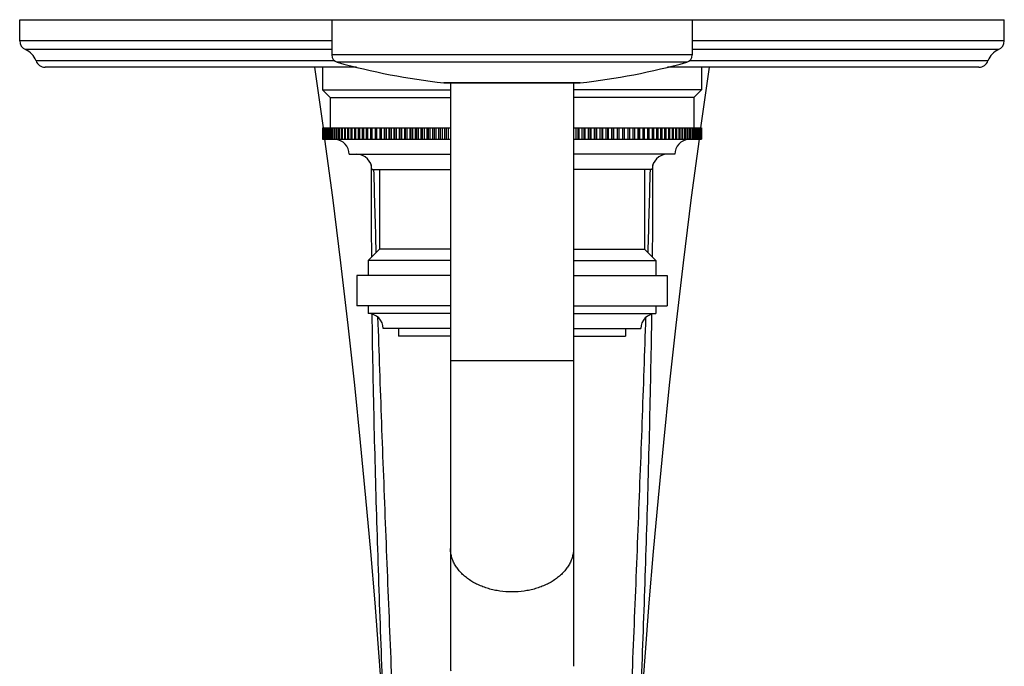
# Model space of a CAD drawing. Units: inches. Extents: x 7.8 to 14.3, y 3.39 to 11.57.
# Drawn here: x 7.8 to 14.3, y 7.3 to 11.57 of the extents above; entities that cross this region are included whole.
import ezdxf

# ---------------------------------------------------------------- set-up
doc = ezdxf.new("R2010")
doc.units = ezdxf.units.IN
doc.header["$LTSCALE"] = 1.21
doc.header["$MEASUREMENT"] = 0
doc.layers.get('0').update_dxf_attribs({"linetype": 'CONTINUOUS'})

msp = doc.modelspace()

# ---------------------------------------------------------------- linework, layer by layer
at = {"color": 7, "linetype": 'CONTINUOUS'}
for p, q in [((7.7973, 11.4303), (7.7973, 11.5698)), ((7.7973, 11.5698), (14.2973, 11.5698)), ((9.8573, 11.5698), (9.8573, 11.3376)), ((12.2373, 11.5698), (12.2373, 11.3376)), ((14.2973, 11.4303), (14.2973, 11.5698)), ((10.0211, 11.2568), (7.9645, 11.2568)), ((9.7437, 11.2568), (9.8004, 10.8571)), ((9.7973, 11.2568), (9.7973, 11.1068)), ((14.1302, 11.2568), (12.0735, 11.2568)), ((12.2942, 10.8571), (12.3509, 11.2568)), ((12.2973, 11.2568), (12.2973, 11.1068)), ((10.6001, 11.1529), (10.5968, 11.1531)), ((10.6001, 11.1529), (11.4945, 11.1529)), ((10.6411, 11.1529), (10.6411, 7.305)), ((11.4536, 11.1529), (11.4536, 7.3047)), ((11.4945, 11.1529), (11.4979, 11.1531)), ((9.7973, 11.1068), (9.8473, 11.0568)), ((9.7973, 11.1068), (10.6411, 11.1068)), ((9.8473, 11.0568), (9.8473, 10.8568)), ((9.8473, 11.0568), (10.6411, 11.0568)), ((12.2973, 11.1068), (11.4536, 11.1068)), ((12.2473, 11.0568), (11.4536, 11.0568)), ((12.2973, 11.1068), (12.2473, 11.0568)), ((12.2473, 11.0568), (12.2473, 10.8568)), ((9.7973, 10.8568), (9.7973, 10.7818)), ((9.7973, 10.8568), (10.6411, 10.8568)), ((9.7979, 10.8568), (9.7979, 10.7818)), ((9.7983, 10.8568), (9.7983, 10.7818)), ((9.7999, 10.8568), (9.7999, 10.7818)), ((9.8009, 10.8568), (9.8009, 10.7818)), ((9.8035, 10.8568), (9.8035, 10.7818)), ((9.8049, 10.8568), (9.8049, 10.7818)), ((9.8086, 10.8568), (9.8086, 10.7818)), ((9.8105, 10.8568), (9.8105, 10.7818)), ((9.8151, 10.8568), (9.8151, 10.7818)), ((9.8175, 10.8568), (9.8175, 10.7818)), ((9.8232, 10.8568), (9.8232, 10.7818)), ((9.8261, 10.8568), (9.8261, 10.7818)), ((9.8328, 10.8568), (9.8328, 10.7818)), ((9.8361, 10.8568), (9.8361, 10.7818)), ((9.8439, 10.8568), (9.8439, 10.7818)), ((9.8476, 10.8568), (9.8476, 10.7818)), ((9.8564, 10.8568), (9.8564, 10.7818)), ((9.8606, 10.8568), (9.8606, 10.7818)), ((9.8704, 10.8568), (9.8704, 10.7818)), ((9.8751, 10.8568), (9.8751, 10.7818)), ((9.8858, 10.8568), (9.8858, 10.7818)), ((9.8909, 10.8568), (9.8909, 10.7818)), ((9.9026, 10.8568), (9.9026, 10.7818)), ((9.9082, 10.8568), (9.9082, 10.7818)), ((9.9209, 10.8568), (9.9209, 10.7818)), ((9.9268, 10.8568), (9.9268, 10.7818)), ((9.9405, 10.8568), (9.9405, 10.7818)), ((9.9469, 10.8568), (9.9469, 10.7818)), ((9.9614, 10.8568), (9.9614, 10.7818)), ((9.9682, 10.8568), (9.9682, 10.7818)), ((9.9837, 10.8568), (9.9837, 10.7818)), ((9.9909, 10.8568), (9.9909, 10.7818)), ((10.0072, 10.8568), (10.0072, 10.7818)), ((10.0148, 10.8568), (10.0148, 10.7818)), ((10.0321, 10.8568), (10.0321, 10.7818)), ((10.0401, 10.8568), (10.0401, 10.7818)), ((10.0581, 10.8568), (10.0581, 10.7818)), ((10.0665, 10.8568), (10.0665, 10.7818)), ((10.0854, 10.8568), (10.0854, 10.7818)), ((10.0942, 10.8568), (10.0942, 10.7818)), ((10.1138, 10.8568), (10.1138, 10.7818)), ((10.123, 10.8568), (10.123, 10.7818)), ((10.1434, 10.8568), (10.1434, 10.7818)), ((10.1529, 10.8568), (10.1529, 10.7818)), ((10.1741, 10.8568), (10.1741, 10.7818)), ((10.1839, 10.8568), (10.1839, 10.7818)), ((10.2051, 10.7818), (10.2051, 10.8568)), ((10.2059, 10.8568), (10.2059, 10.7818)), ((10.216, 10.8568), (10.216, 10.7818)), ((10.2371, 10.7818), (10.2371, 10.8568)), ((10.2386, 10.8568), (10.2386, 10.7818)), ((10.2491, 10.8568), (10.2491, 10.7818)), ((10.2702, 10.7818), (10.2702, 10.8568)), ((10.2724, 10.8568), (10.2724, 10.7818)), ((10.2831, 10.8568), (10.2831, 10.7818)), ((10.3041, 10.7818), (10.3041, 10.8568)), ((10.3071, 10.8568), (10.3071, 10.7818)), ((10.3181, 10.8568), (10.3181, 10.7818)), ((10.339, 10.7818), (10.339, 10.8568)), ((10.3427, 10.8568), (10.3427, 10.7818)), ((10.354, 10.8568), (10.354, 10.7818)), ((10.3747, 10.7818), (10.3747, 10.8568)), ((10.3791, 10.8568), (10.3791, 10.7818)), ((10.3907, 10.8568), (10.3907, 10.7818)), ((10.4113, 10.7818), (10.4113, 10.8568)), ((10.4164, 10.8568), (10.4164, 10.7818)), ((10.4282, 10.8568), (10.4282, 10.7818)), ((10.4486, 10.7818), (10.4486, 10.8568)), ((10.4545, 10.8568), (10.4545, 10.7818)), ((10.4665, 10.8568), (10.4665, 10.7818)), ((10.4867, 10.7818), (10.4867, 10.8568)), ((10.4932, 10.8568), (10.4932, 10.7818)), ((10.5055, 10.8568), (10.5055, 10.7818)), ((10.5254, 10.7818), (10.5254, 10.8568)), ((10.5327, 10.8568), (10.5327, 10.7818)), ((10.5451, 10.8568), (10.5451, 10.7818)), ((10.5648, 10.7818), (10.5648, 10.8568)), ((10.5727, 10.8568), (10.5727, 10.7818)), ((10.5854, 10.8568), (10.5854, 10.7818)), ((10.6048, 10.7818), (10.6048, 10.8568)), ((10.6134, 10.8568), (10.6134, 10.7818)), ((10.6262, 10.8568), (10.6262, 10.7818)), ((11.4536, 10.8568), (12.2963, 10.8568)), ((11.4684, 10.8568), (11.4684, 10.7818)), ((11.4812, 10.8568), (11.4812, 10.7818)), ((11.4899, 10.7818), (11.4899, 10.8568)), ((11.5092, 10.8568), (11.5092, 10.7818)), ((11.5219, 10.8568), (11.5219, 10.7818)), ((11.5298, 10.7818), (11.5298, 10.8568)), ((11.5495, 10.8568), (11.5495, 10.7818)), ((11.562, 10.8568), (11.562, 10.7818)), ((11.5692, 10.7818), (11.5692, 10.8568)), ((11.5891, 10.8568), (11.5891, 10.7818)), ((11.6014, 10.8568), (11.6014, 10.7818)), ((11.608, 10.7818), (11.608, 10.8568)), ((11.6281, 10.8568), (11.6281, 10.7818)), ((11.6402, 10.8568), (11.6402, 10.7818)), ((11.646, 10.7818), (11.646, 10.8568)), ((11.6664, 10.8568), (11.6664, 10.7818)), ((11.6782, 10.8568), (11.6782, 10.7818)), ((11.6833, 10.7818), (11.6833, 10.8568)), ((11.7039, 10.8568), (11.7039, 10.7818)), ((11.7155, 10.8568), (11.7155, 10.7818)), ((11.7199, 10.7818), (11.7199, 10.8568)), ((11.7406, 10.8568), (11.7406, 10.7818)), ((11.7519, 10.8568), (11.7519, 10.7818)), ((11.7556, 10.7818), (11.7556, 10.8568)), ((11.7765, 10.8568), (11.7765, 10.7818)), ((11.7876, 10.8568), (11.7876, 10.7818)), ((11.7905, 10.7818), (11.7905, 10.8568)), ((11.8115, 10.8568), (11.8115, 10.7818)), ((11.8223, 10.8568), (11.8223, 10.7818)), ((11.8245, 10.7818), (11.8245, 10.8568)), ((11.8456, 10.8568), (11.8456, 10.7818)), ((11.856, 10.8568), (11.856, 10.7818)), ((11.8575, 10.7818), (11.8575, 10.8568)), ((11.8787, 10.8568), (11.8787, 10.7818)), ((11.8888, 10.8568), (11.8888, 10.7818)), ((11.8895, 10.7818), (11.8895, 10.8568)), ((11.9107, 10.8568), (11.9107, 10.7818)), ((11.9205, 10.8568), (11.9205, 10.7818)), ((11.9417, 10.8568), (11.9417, 10.7818)), ((11.9512, 10.8568), (11.9512, 10.7818)), ((11.9717, 10.8568), (11.9717, 10.7818)), ((11.9808, 10.8568), (11.9808, 10.7818)), ((12.0005, 10.8568), (12.0005, 10.7818)), ((12.0092, 10.8568), (12.0092, 10.7818)), ((12.0281, 10.8568), (12.0281, 10.7818)), ((12.0365, 10.8568), (12.0365, 10.7818)), ((12.0546, 10.8568), (12.0546, 10.7818)), ((12.0626, 10.8568), (12.0626, 10.7818)), ((12.0798, 10.8568), (12.0798, 10.7818)), ((12.0874, 10.8568), (12.0874, 10.7818)), ((12.1038, 10.8568), (12.1038, 10.7818)), ((12.111, 10.8568), (12.111, 10.7818)), ((12.1264, 10.8568), (12.1264, 10.7818)), ((12.1332, 10.8568), (12.1332, 10.7818)), ((12.1478, 10.8568), (12.1478, 10.7818)), ((12.1542, 10.8568), (12.1542, 10.7818)), ((12.1678, 10.8568), (12.1678, 10.7818)), ((12.1738, 10.8568), (12.1738, 10.7818)), ((12.1865, 10.8568), (12.1865, 10.7818)), ((12.192, 10.8568), (12.192, 10.7818)), ((12.2037, 10.8568), (12.2037, 10.7818)), ((12.2088, 10.8568), (12.2088, 10.7818)), ((12.2196, 10.8568), (12.2196, 10.7818)), ((12.2242, 10.8568), (12.2242, 10.7818)), ((12.234, 10.8568), (12.234, 10.7818)), ((12.2382, 10.8568), (12.2382, 10.7818)), ((12.247, 10.8568), (12.247, 10.7818)), ((12.2508, 10.8568), (12.2508, 10.7818)), ((12.2585, 10.8568), (12.2585, 10.7818)), ((12.2618, 10.8568), (12.2618, 10.7818)), ((12.2686, 10.8568), (12.2686, 10.7818)), ((12.2714, 10.8568), (12.2714, 10.7818)), ((12.2771, 10.8568), (12.2771, 10.7818)), ((12.2795, 10.8568), (12.2795, 10.7818)), ((12.2842, 10.8568), (12.2842, 10.7818)), ((12.2861, 10.8568), (12.2861, 10.7818)), ((12.2897, 10.8568), (12.2897, 10.7818)), ((12.2912, 10.8568), (12.2912, 10.7818)), ((12.2938, 10.8568), (12.2938, 10.7818)), ((12.2947, 10.8568), (12.2947, 10.7818)), ((12.2963, 10.8568), (12.2963, 10.7818)), ((12.2965, 10.8568), (12.2973, 10.8568)), ((12.2968, 10.8568), (12.2968, 10.7818)), ((12.2973, 10.8568), (12.2973, 10.7818)), ((9.7973, 10.7818), (9.7982, 10.7818)), ((9.7983, 10.7818), (10.6411, 10.7818)), ((11.4536, 10.7818), (12.2973, 10.7818)), ((12.2329, 10.3962), (12.2842, 10.782)), ((9.9723, 10.6818), (10.6411, 10.6818)), ((12.1223, 10.6818), (11.4536, 10.6818)), ((10.1223, 10.5818), (10.6411, 10.5818)), ((10.1723, 10.5818), (10.1723, 10.0568)), ((11.9723, 10.5818), (11.4536, 10.5818)), ((11.9223, 10.5818), (11.9223, 10.0568)), ((10.1723, 10.0568), (10.0973, 9.9818)), ((10.6411, 10.0568), (10.1723, 10.0568)), ((11.4536, 10.0568), (11.9223, 10.0568)), ((11.9223, 10.0568), (11.9973, 9.9818)), ((10.0973, 9.9818), (10.0973, 9.8818)), ((10.6411, 9.9818), (10.0973, 9.9818)), ((11.4536, 9.9818), (11.9973, 9.9818)), ((11.9973, 9.9818), (11.9973, 9.8818)), ((10.0223, 9.8818), (10.0223, 9.6818)), ((10.6411, 9.8818), (10.0223, 9.8818)), ((11.4536, 9.8818), (12.0723, 9.8818)), ((12.0723, 9.8818), (12.0723, 9.6818)), ((10.6411, 9.6818), (10.0223, 9.6818)), ((10.0973, 9.6818), (10.0973, 9.6318)), ((10.6411, 9.6318), (10.0973, 9.6318)), ((10.124, 9.6283), (10.1239, 9.6322)), ((11.4536, 9.6818), (12.0723, 9.6818)), ((11.4536, 9.6318), (11.9973, 9.6318)), ((11.9707, 9.6283), (11.9707, 9.6322)), ((11.9973, 9.6818), (11.9973, 9.6318)), ((10.6411, 9.5318), (10.1973, 9.5318)), ((10.2973, 9.5318), (10.2973, 9.4818)), ((11.4536, 9.5318), (11.8973, 9.5318)), ((11.7973, 9.5318), (11.7973, 9.4818)), ((10.6411, 9.4818), (10.2973, 9.4818)), ((11.4536, 9.4818), (11.7973, 9.4818))]:
    msp.add_line(p, q, dxfattribs=at)
at = {"color": 9, "linetype": 'CONTINUOUS'}
for p, q in [((9.8573, 11.4303), (7.7973, 11.4303)), ((14.2973, 11.4303), (12.2373, 11.4303)), ((9.8573, 11.3723), (7.8358, 11.3723)), ((12.2373, 11.3376), (9.8573, 11.3376)), ((14.2589, 11.3723), (12.2373, 11.3723)), ((9.876, 11.2987), (7.9051, 11.2987)), ((12.2007, 11.2894), (9.8939, 11.2894)), ((14.1895, 11.2987), (12.2187, 11.2987)), ((11.4979, 11.1531), (10.5968, 11.1531)), ((11.4536, 9.3198), (10.6411, 9.3198))]:
    msp.add_line(p, q, dxfattribs=at)
at = {"color": 7, "linetype": 'CONTINUOUS'}
for points in [[(9.8105, 10.782), (9.8618, 10.3962), (9.9155, 9.9657), (9.9636, 9.5542), (10.0068, 9.1597), (10.0458, 8.7804), (10.0808, 8.4151), (10.1124, 8.0629), (10.1408, 7.723), (10.1663, 7.3947), (10.1893, 7.0772)], [(11.8848, 6.7698), (11.9054, 7.0772), (11.9283, 7.3947), (11.9538, 7.723), (11.9822, 8.0629), (12.0138, 8.4151), (12.0489, 8.7804), (12.0878, 9.1597), (12.131, 9.5542), (12.1792, 9.9657), (12.2329, 10.3962)]]:
    msp.add_lwpolyline(points, dxfattribs=at)
for centre, radius, start, end in [((7.8603, 11.4303), 0.063, 180, 247.06359), ((14.2343, 11.4303), 0.063, 292.93641, 360), ((7.7869, 11.2568), 0.1254, 19.53199, 67.06359), ((9.9073, 11.3376), 0.05, 180, 254.4604), ((12.1873, 11.3376), 0.05, 285.5396, 360), ((14.3078, 11.2568), 0.1254, 112.93641, 160.46801), ((7.9645, 11.3198), 0.063, 199.53199, 270), ((11.0995, 15.6249), 4.5, 254.4604, 263.58552), ((10.9951, 15.6249), 4.5, 276.41448, 285.5396), ((14.1302, 11.3198), 0.063, 270, 340.46801), ((9.8723, 10.6818), 0.1, 0, 85.78193), ((12.2223, 10.6818), 0.1, 94.21807, 180), ((10.0223, 10.5818), 0.1, 0, 90), ((12.0723, 10.5818), 0.1, 90, 180), ((82.2674, 10.6596), 72.1509, 180.035877, 180.520006), ((-60.1723, 10.6596), 72.1503, 359.479995, 359.964128), ((10.0973, 9.5318), 0.1, 0, 90), ((11.9973, 9.5318), 0.1, 90, 180), ((10.8452, 7.3051), 0.2042, 180.00977, 188.57438)]:
    msp.add_arc(centre, radius, start, end, dxfattribs=at)
at = {"color": 9, "linetype": 'CONTINUOUS'}
for centre, radius, start, end in [((111.5034, 13.1015), 101.4006, 181.423599, 181.733311), ((-89.4095, 13.1015), 101.4014, 358.266694, 358.576404)]:
    msp.add_arc(centre, radius, start, end, dxfattribs=at)
at = {"color": 7, "linetype": 'CONTINUOUS'}
for points in [[(10.2098, 6.7698), (10.2049, 6.8904), (10.1952, 7.1315), (10.1769, 7.6124), (10.1604, 8.0916), (10.1463, 8.5687), (10.1372, 8.9237), (10.1296, 9.2767), (10.1257, 9.5113), (10.124, 9.6283)], [(11.8848, 6.7698), (11.8897, 6.8904), (11.8994, 7.1315), (11.9177, 7.6124), (11.9342, 8.0916), (11.9483, 8.5687), (11.9575, 8.9237), (11.965, 9.2767), (11.969, 9.5113), (11.9707, 9.6283)]]:
    msp.add_open_spline(points, degree=3, knots=[0, 0, 0, 0, 0.126669, 0.253131, 0.504737, 0.629636, 0.753833, 0.877292, 1, 1, 1, 1], dxfattribs=at)
at = {"color": 9, "linetype": 'CONTINUOUS'}
for points, knots in [([(10.2723, 6.7723), (10.2626, 7.0118), (10.2479, 7.3706), (10.2286, 7.848), (10.2144, 8.204), (10.2006, 8.558), (10.1873, 8.9099), (10.1746, 9.2595), (10.1666, 9.4918), (10.1627, 9.6075)], [0, 0, 0, 0, 0.253452, 0.379627, 0.505219, 0.630115, 0.754237, 0.877539, 1, 1, 1, 1]), ([(11.8224, 6.7723), (11.8321, 7.0118), (11.8467, 7.3706), (11.866, 7.848), (11.8802, 8.204), (11.894, 8.558), (11.9073, 8.9099), (11.92, 9.2595), (11.928, 9.4918), (11.9319, 9.6075)], [0, 0, 0, 0, 0.253452, 0.379627, 0.505219, 0.630115, 0.754237, 0.877539, 1, 1, 1, 1]), ([(11.0473, 7.7951), (11.0208, 7.7951), (10.9812, 7.7978), (10.9295, 7.8069), (10.8919, 7.8164), (10.8559, 7.8284), (10.8217, 7.8429), (10.7896, 7.8597), (10.7601, 7.8786), (10.7332, 7.8994), (10.7094, 7.9221), (10.6888, 7.9463), (10.6744, 7.9677), (10.6647, 7.9854), (10.6584, 7.9988), (10.6531, 8.0124), (10.6487, 8.0262), (10.6453, 8.0401), (10.6429, 8.0541), (10.6414, 8.0682), (10.6411, 8.0776), (10.6411, 8.0823)], [0, 0, 0, 0, 0.144846, 0.216451, 0.287044, 0.356328, 0.424041, 0.489963, 0.553931, 0.615841, 0.675666, 0.733456, 0.789353, 0.816673, 0.843614, 0.870219, 0.896534, 0.922613, 0.948511, 0.974286, 1, 1, 1, 1]), ([(11.4536, 8.0823), (11.4536, 8.0776), (11.4532, 8.0682), (11.4518, 8.0541), (11.4493, 8.0401), (11.4459, 8.0262), (11.4415, 8.0124), (11.4362, 7.9988), (11.4299, 7.9854), (11.4203, 7.9677), (11.4059, 7.9463), (11.3853, 7.9221), (11.3614, 7.8994), (11.3346, 7.8786), (11.305, 7.8597), (11.2729, 7.8429), (11.2387, 7.8284), (11.2027, 7.8164), (11.1652, 7.8069), (11.1135, 7.7978), (11.0738, 7.7951), (11.0473, 7.7951)], [0, 0, 0, 0, 0.025714, 0.051489, 0.077387, 0.103466, 0.129781, 0.156386, 0.183327, 0.210647, 0.266544, 0.324334, 0.384159, 0.446069, 0.510037, 0.575959, 0.643672, 0.712956, 0.783549, 0.855154, 1, 1, 1, 1])]:
    msp.add_open_spline(points, degree=3, knots=knots, dxfattribs=at)

doc.saveas('drawing.dxf')
